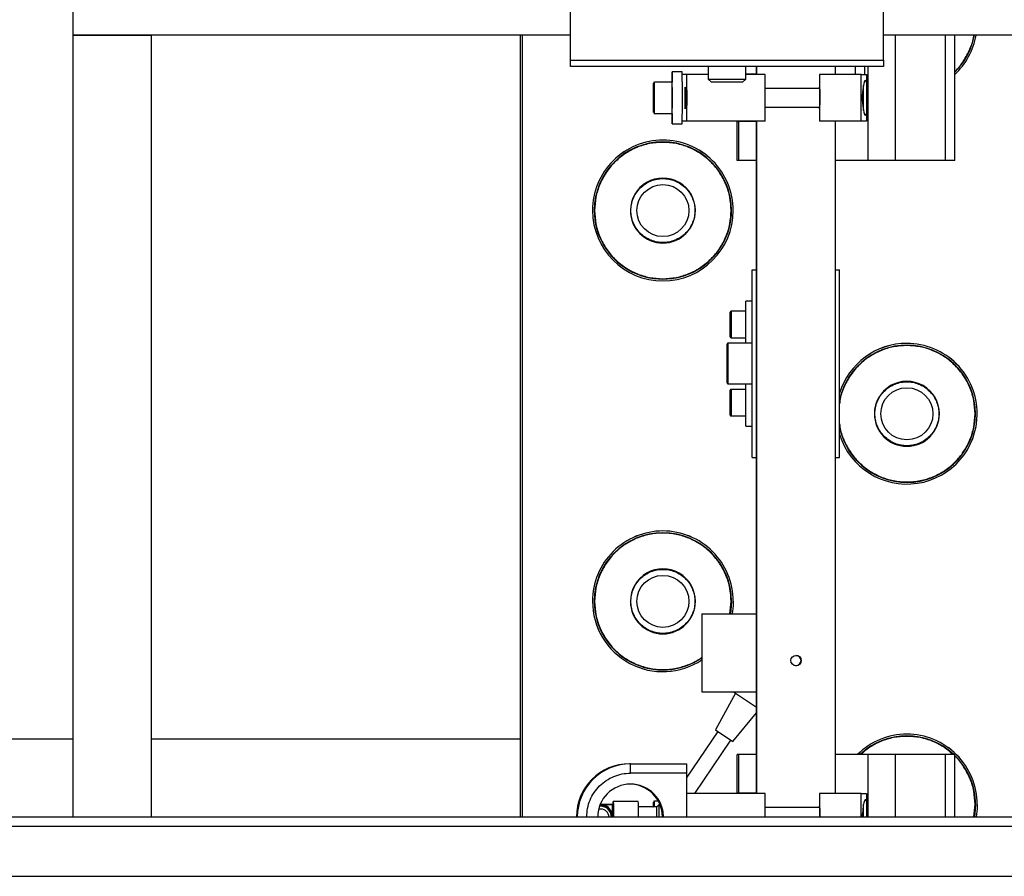
# Model space of a CAD drawing. Units: millimetres. Extents: x 20 to 421, y 10 to 287.
# Drawn here: x 188 to 197, y 126 to 134 of the extents above; entities that cross this region are included whole.
import ezdxf

# ---------------------------------------------------------------- set-up
doc = ezdxf.new("R2010")
doc.units = ezdxf.units.MM
doc.styles.add('SLDTEXTSTYLE0', font='TXT', dxfattribs={"width": 0.605})
doc.dimstyles.new('SLDDIMSTYLE1', dxfattribs={"dimtxt": 3.5, "dimasz": 3.302, "dimexe": 0, "dimexo": 0.0625, "dimgap": 0.875, "dimtad": 1, "dimdec": 0, "dimlfac": 35, "dimrnd": 1e-09, "dimzin": 12, "dimdsep": 46, "dimtxsty": 'SLDTEXTSTYLE0', "dimsah": 1, "dimcen": 0.09, "dimadec": 0, "dimazin": 3, "dimtfac": 1, "dimtdec": 0, "dimtofl": 0, "dimtmove": 0, "dimatfit": 3, "dimfxl": 1, "dimfrac": 2, "dimtolj": 1, "dimtzin": 12, "dimarcsym": 0})

# ---------------------------------------------------------------- blocks, each defined once
blk = doc.blocks.new('_D_14')
at = {"color": 7, "linetype": 'Continuous', "lineweight": 18}
for p, q in [((170.652, 128.2228), (170.652, 162.8687)), ((192.9234, 153.1073), (192.9234, 162.8687)), ((170.652, 161.8687), (192.9234, 161.8687))]:
    blk.add_line(p, q, dxfattribs=at)
for points in [[(170.652, 161.8687), (173.954, 161.3607), (173.954, 162.3767)], [(192.9234, 161.8687), (189.6214, 162.3767), (189.6214, 161.3607)]]:
    blk.add_solid(points, dxfattribs=at)
at = {"color": 7, "linetype": 'Continuous', "lineweight": 18, "insert": (179.6763, 166.3804), "char_height": 3.5, "attachment_point": 1, "style": 'SLDTEXTSTYLE0'}
blk.add_mtext('780', dxfattribs=at)

msp = doc.modelspace()

# ---------------------------------------------------------------- linework, layer by layer
at = {"color": 7, "linetype": 'Continuous', "lineweight": 25}
for p, q in [((193.366297, 133.908508), (193.366297, 136.508508)), ((196.22344, 133.908508), (196.22344, 136.508508)), ((188.82344, 134.137079), (188.82344, 134.851365)), ((188.82344, 134.137079), (189.537726, 134.137079)), ((188.82344, 126.994222), (188.82344, 134.137079)), ((193.366297, 134.137079), (188.82344, 134.137079)), ((189.537726, 126.994222), (189.537726, 134.137079)), ((192.909154, 126.994222), (192.909154, 134.137079)), ((192.92344, 134.137079), (192.92344, 126.994222)), ((217.42344, 134.137079), (196.22344, 134.137079)), ((196.332851, 132.994222), (196.332851, 134.137079)), ((196.789978, 132.994222), (196.789978, 134.137079)), ((196.875157, 132.994222), (196.875157, 134.137079)), ((193.366297, 133.908508), (196.22344, 133.908508)), ((193.366297, 133.851365), (193.366297, 133.908508)), ((196.22344, 133.851365), (193.366297, 133.851365)), ((194.62344, 133.851365), (194.62344, 133.737079)), ((194.966297, 133.737079), (194.966297, 133.851365)), ((195.064075, 133.779936), (195.064075, 133.851365)), ((195.068533, 133.779936), (195.068533, 133.851365)), ((195.782805, 133.851365), (195.782805, 133.779936)), ((196.052011, 133.851365), (196.052011, 133.779936)), ((196.22344, 133.908508), (196.22344, 133.851365)), ((194.385567, 133.802794), (194.29414, 133.802794)), ((194.428006, 133.779936), (194.386201, 133.779936)), ((194.428006, 133.351365), (194.428006, 133.779936)), ((194.62344, 133.779936), (194.428006, 133.779936)), ((195.064075, 133.781365), (194.966297, 133.781365)), ((195.142278, 133.779936), (194.966297, 133.779936)), ((195.142278, 133.351365), (195.142278, 133.779936)), ((195.639959, 133.779936), (195.639959, 133.651365)), ((195.642268, 133.779936), (195.639959, 133.779936)), ((195.642268, 133.351365), (195.642268, 133.779936)), ((196.020453, 133.779936), (195.642268, 133.779936)), ((196.020453, 133.351365), (196.020453, 133.779936)), ((196.020453, 133.779936), (196.069048, 133.779936)), ((196.069048, 133.779936), (196.069048, 133.712036)), ((194.29414, 133.708508), (194.131286, 133.708508)), ((194.386909, 133.665651), (194.387617, 133.665651)), ((194.387939, 133.651365), (194.386947, 133.651365)), ((194.62344, 133.737079), (194.652011, 133.708508)), ((194.62344, 133.737079), (194.948905, 133.737079)), ((194.923232, 133.708508), (194.652011, 133.708508)), ((194.937726, 133.708508), (194.923232, 133.708508)), ((194.937726, 133.708508), (194.966297, 133.737079)), ((194.948905, 133.737079), (194.966297, 133.737079)), ((195.641163, 133.651365), (195.142278, 133.651365)), ((194.122594, 133.645836), (194.122221, 133.589015)), ((194.122221, 133.589015), (194.122342, 133.50883)), ((194.123138, 133.589015), (194.122221, 133.589015)), ((194.123088, 133.622471), (194.122594, 133.645836)), ((194.123208, 133.542286), (194.123088, 133.622471)), ((194.122342, 133.50883), (194.122835, 133.485466)), ((194.122989, 133.50883), (194.122342, 133.50883)), ((194.122835, 133.485466), (194.123208, 133.542286)), ((194.386947, 133.479936), (194.387939, 133.479936)), ((195.142278, 133.479936), (195.641163, 133.479936)), ((195.639959, 133.479936), (195.639959, 133.351365)), ((194.131286, 133.422794), (194.29414, 133.422794)), ((194.387617, 133.465651), (194.386909, 133.465651)), ((196.069048, 133.419266), (196.069048, 133.351365)), ((194.29414, 133.328508), (194.385567, 133.328508)), ((194.428006, 133.351365), (194.386201, 133.351365)), ((195.142278, 133.351365), (194.428006, 133.351365)), ((194.889143, 132.994222), (194.889143, 133.349936)), ((194.889143, 133.349936), (194.903409, 133.349936)), ((194.903409, 132.994222), (194.903409, 133.349936)), ((195.064075, 133.349936), (194.903409, 133.349936)), ((195.064075, 127.208508), (195.064075, 133.351365)), ((195.068533, 127.208508), (195.068533, 133.351365)), ((195.642268, 133.351365), (195.639959, 133.351365)), ((196.020453, 133.351365), (195.642268, 133.351365)), ((195.782805, 133.351365), (195.782805, 127.208508)), ((196.069048, 133.351365), (196.020453, 133.351365)), ((194.903409, 132.994222), (194.889143, 132.994222)), ((195.064075, 132.994222), (194.903409, 132.994222)), ((196.084529, 132.994222), (195.782805, 132.994222)), ((196.332851, 132.994222), (196.084529, 132.994222)), ((196.789978, 132.994222), (196.332851, 132.994222)), ((196.875157, 132.994222), (196.789978, 132.994222)), ((193.566297, 132.535939), (193.566297, 132.535815)), ((193.585868, 132.535767), (193.582225, 132.535779)), ((193.912298, 132.535551), (193.916587, 132.535552)), ((194.501721, 132.535552), (194.50601, 132.535551)), ((194.836083, 132.535779), (194.832442, 132.535772)), ((194.852011, 132.535815), (194.852011, 132.535939)), ((195.02344, 130.279936), (195.02344, 131.994222)), ((195.02344, 131.994222), (195.064075, 131.994222)), ((195.782805, 131.994222), (195.82344, 131.994222)), ((195.82344, 130.279936), (195.82344, 131.994222)), ((195.02344, 131.708508), (194.966297, 131.708508)), ((194.966297, 131.322794), (194.966297, 131.708508)), ((194.82344, 131.381365), (194.82344, 131.607079)), ((194.966297, 131.615651), (194.832011, 131.615651)), ((194.794868, 131.003428), (194.794868, 131.314222)), ((195.02344, 131.322794), (194.80344, 131.322794)), ((194.832011, 131.372794), (194.966297, 131.372794)), ((194.794868, 130.959936), (194.794868, 131.003428)), ((194.80344, 130.951365), (195.02344, 130.951365)), ((194.966297, 130.565651), (194.966297, 130.951365)), ((194.82344, 130.667079), (194.82344, 130.892794)), ((194.966297, 130.901365), (194.832011, 130.901365)), ((194.832011, 130.658508), (194.966297, 130.658508)), ((196.14087, 130.678414), (196.145159, 130.678415)), ((196.730292, 130.678415), (196.734582, 130.678414)), ((197.064655, 130.678642), (197.061013, 130.678635)), ((197.080583, 130.678678), (197.080583, 130.678802)), ((194.966297, 130.565651), (195.02344, 130.565651)), ((195.02344, 130.279936), (195.064075, 130.279936)), ((195.782805, 130.279936), (195.82344, 130.279936)), ((193.566297, 128.964522), (193.566297, 128.964398)), ((193.585868, 128.964349), (193.582225, 128.964362)), ((193.912298, 128.964133), (193.916587, 128.964135)), ((194.501721, 128.964135), (194.50601, 128.964133)), ((194.836083, 128.964362), (194.832442, 128.964355)), ((194.852011, 128.964398), (194.852011, 128.964522)), ((194.566297, 128.851365), (194.566297, 128.137079)), ((194.566297, 128.851365), (195.064075, 128.851365)), ((194.566297, 128.137079), (195.064075, 128.137079)), ((194.873402, 128.125008), (194.690294, 127.789526)), ((194.855499, 128.137079), (195.064075, 127.996452)), ((194.848642, 127.682764), (195.064075, 127.945488)), ((194.710244, 127.776076), (194.428096, 127.357599)), ((194.690294, 127.789526), (194.848642, 127.682764)), ((179.22344, 127.708508), (188.82344, 127.708508)), ((189.537726, 127.708508), (192.909154, 127.708508)), ((194.499869, 127.208508), (194.828693, 127.696215)), ((194.889143, 127.209936), (194.889143, 127.565651)), ((194.903409, 127.565651), (194.889143, 127.565651)), ((194.903409, 127.209936), (194.903409, 127.565651)), ((195.064075, 127.565651), (194.903409, 127.565651)), ((196.084529, 127.565651), (195.782805, 127.565651)), ((196.332851, 127.565651), (196.084529, 127.565651)), ((196.332851, 126.994222), (196.332851, 127.565651)), ((196.789978, 127.565651), (196.332851, 127.565651)), ((196.875157, 127.565651), (196.789978, 127.565651)), ((196.875157, 126.994222), (196.875157, 127.565651)), ((193.907044, 127.479936), (193.905082, 127.479936)), ((193.913285, 127.479936), (193.911323, 127.479936)), ((193.913285, 127.479936), (194.427561, 127.479936)), ((194.428096, 127.394222), (193.91382, 127.394222)), ((194.428096, 126.994222), (194.428096, 127.394222)), ((195.142278, 127.208508), (194.428096, 127.208508)), ((194.903409, 127.209936), (194.889143, 127.209936)), ((195.064075, 127.209936), (194.903409, 127.209936)), ((195.142278, 126.994222), (195.142278, 127.208508)), ((195.639959, 127.208508), (195.639959, 127.079936)), ((195.642268, 127.208508), (195.639959, 127.208508)), ((195.642268, 126.994222), (195.642268, 127.208508)), ((196.020453, 127.208508), (195.642268, 127.208508)), ((196.020453, 126.994222), (196.020453, 127.208508)), ((196.020453, 127.208508), (196.069048, 127.208508)), ((196.069048, 127.208508), (196.069048, 127.140607)), ((193.669704, 127.112079), (193.757696, 127.112079)), ((193.749178, 127.103508), (193.669757, 127.103508)), ((193.749178, 127.012236), (193.749178, 127.103508)), ((193.984823, 127.134222), (193.756256, 127.134222)), ((193.757696, 127.112079), (193.757696, 127.012236)), ((194.089106, 127.087079), (193.985477, 127.087079)), ((194.168345, 127.137079), (194.131286, 127.137079)), ((194.153391, 127.087079), (194.143498, 127.087079)), ((194.174815, 127.108506), (194.15339, 127.087079)), ((194.18192, 127.108508), (194.17482, 127.108508)), ((197.064655, 127.107225), (197.061013, 127.107218)), ((197.080583, 127.10726), (197.080583, 127.107385)), ((179.366297, 126.994222), (287.937726, 126.994222)), ((193.644169, 127.065651), (193.621579, 127.061984)), ((193.63882, 127.065651), (193.621966, 127.063634)), ((193.644169, 127.065651), (193.63882, 127.065651)), ((193.749178, 127.012236), (193.757696, 127.012236)), ((195.641163, 127.079936), (195.142278, 127.079936)), ((179.366297, 126.908508), (287.937726, 126.908508)), ((179.366297, 126.451365), (287.937726, 126.451365))]:
    msp.add_line(p, q, dxfattribs=at)
at = {"color": 8, "linetype": 'Continuous', "lineweight": 25}
for p, q in [((195.966297, 133.851365), (195.966297, 133.779936)), ((196.084529, 132.994222), (196.084529, 133.851365)), ((194.122706, 133.431373), (194.12276, 133.431562)), ((194.131495, 133.426766), (194.131286, 133.422794)), ((194.832011, 131.615651), (194.832011, 131.372794)), ((194.80344, 131.322794), (194.80344, 130.996961)), ((194.80344, 130.996961), (194.80344, 130.951365)), ((194.832011, 130.901365), (194.832011, 130.658508)), ((194.821313, 128.851365), (194.832442, 128.964355)), ((196.084529, 126.994222), (196.084529, 127.565651)), ((196.789978, 126.994222), (196.789978, 127.565651)), ((197.049884, 126.994222), (197.061013, 127.107218))]:
    msp.add_line(p, q, dxfattribs=at)
at = {"color": 7, "linetype": 'Continuous', "lineweight": 25, "flags": 128}
for points in [[(194.292959, 133.422794), (194.29304, 133.406971), (194.29327, 133.373798), (194.293538, 133.34901), (194.293832, 133.33369), (194.29414, 133.328508), (194.294448, 133.33369), (194.294742, 133.34901), (194.29501, 133.373798), (194.29524, 133.406971), (194.295422, 133.447079), (194.295548, 133.49237), (194.295612, 133.540863), (194.295612, 133.590439), (194.295548, 133.638932), (194.295422, 133.684222), (194.29524, 133.72433), (194.29501, 133.757503), (194.294742, 133.782292), (194.294448, 133.797611), (194.29414, 133.802794), (194.29414, 133.802794)], [(194.12276, 133.431562), (194.122911, 133.4351), (194.123133, 133.449248), (194.12332, 133.472827), (194.123459, 133.503925), (194.123537, 133.540025), (194.123549, 133.5782), (194.123493, 133.615359), (194.123374, 133.648491), (194.123202, 133.674911), (194.12299, 133.69248), (194.122756, 133.699774), (194.122518, 133.696202), (194.122297, 133.682053), (194.122109, 133.658475), (194.12197, 133.627376), (194.121892, 133.591277), (194.12188, 133.553101), (194.121936, 133.515942), (194.122055, 133.482811), (194.122228, 133.45639), (194.122439, 133.438821), (194.122674, 133.431528), (194.122706, 133.431373)], [(194.411958, 133.465651), (194.411755, 133.471069), (194.411574, 133.486737), (194.411435, 133.510956), (194.411353, 133.541102), (194.411336, 133.573909), (194.411386, 133.60582), (194.411499, 133.633379), (194.411661, 133.653598), (194.411855, 133.664287), (194.412061, 133.664287), (194.412255, 133.653598), (194.412417, 133.633379), (194.412529, 133.60582), (194.41258, 133.573909), (194.412563, 133.541102), (194.41248, 133.510956), (194.412341, 133.486737), (194.41216, 133.471069), (194.411958, 133.465651)], [(194.423459, 133.665651), (194.423257, 133.660232), (194.423076, 133.644565), (194.422937, 133.620346), (194.422854, 133.590199), (194.422837, 133.557393), (194.422888, 133.525481), (194.423, 133.497923), (194.423162, 133.477703), (194.423357, 133.467015), (194.423562, 133.467015), (194.423756, 133.477703), (194.423918, 133.497923), (194.424031, 133.525481), (194.424081, 133.557393), (194.424064, 133.590199), (194.423982, 133.620346), (194.423843, 133.644565), (194.423662, 133.660232), (194.423459, 133.665651)], [(195.64052, 133.651365), (195.640545, 133.653598), (195.640739, 133.664287), (195.640945, 133.664287), (195.641139, 133.653598), (195.641301, 133.633379), (195.641413, 133.60582), (195.641464, 133.573909), (195.641447, 133.541102), (195.641364, 133.510956), (195.641225, 133.486737), (195.641045, 133.471069), (195.640842, 133.465651), (195.640842, 133.465651)], [(194.420339, 133.494222), (194.420168, 133.499659), (194.420024, 133.515143), (194.419927, 133.538316), (194.419893, 133.565651), (194.419927, 133.592985), (194.420024, 133.616158), (194.420168, 133.631642), (194.420339, 133.637079), (194.420509, 133.631642), (194.420654, 133.616158), (194.420751, 133.592985), (194.420785, 133.565651), (194.420751, 133.538316), (194.420654, 133.515143), (194.420509, 133.499659), (194.420339, 133.494222)], [(194.42658, 133.494222), (194.426409, 133.499659), (194.426265, 133.515143), (194.426168, 133.538316), (194.426134, 133.565651), (194.426168, 133.592985), (194.426265, 133.616158), (194.426409, 133.631642), (194.42658, 133.637079), (194.42675, 133.631642), (194.426895, 133.616158), (194.426992, 133.592985), (194.427026, 133.565651), (194.426992, 133.538316), (194.426895, 133.515143), (194.42675, 133.499659), (194.42658, 133.494222)], [(195.640842, 133.465651), (195.640639, 133.471069), (195.64052, 133.479936)], [(194.852011, 128.964398), (194.850743, 128.924032), (194.841996, 128.851365)], [(193.755785, 127.112079), (193.75601, 127.128526), (193.756256, 127.134222), (193.756502, 127.128588), (193.756728, 127.112079)], [(194.123325, 127.086349), (194.123202, 127.103483), (194.12299, 127.121051), (194.122756, 127.128345), (194.122518, 127.124773), (194.122297, 127.110625), (194.122109, 127.087046), (194.122105, 127.086361)], [(195.64052, 127.079936), (195.640545, 127.08217), (195.640739, 127.092858), (195.640945, 127.092858), (195.641139, 127.08217), (195.641301, 127.06195), (195.641413, 127.034392), (195.641464, 127.00248), (195.641466, 126.994222)], [(197.080583, 127.10726), (197.079314, 127.066895), (197.070566, 126.994222)]]:
    msp.add_lwpolyline(points, dxfattribs=at)
at = {"color": 8, "linetype": 'Continuous', "lineweight": 25, "flags": 128}
for points in [[(196.033133, 133.534487), (196.033152, 133.554064), (196.033138, 133.592909), (196.033133, 133.596815)], [(194.836083, 128.964362), (194.83072, 128.882531), (194.825817, 128.851365)], [(197.064655, 127.107225), (197.059292, 127.025394), (197.054387, 126.994222)], [(196.033154, 126.994222), (196.033138, 127.021481), (196.033133, 127.025386)]]:
    msp.add_lwpolyline(points, dxfattribs=at)
at = {"color": 7, "linetype": 'Continuous', "lineweight": 25}
for centre, radius in [((194.209154, 132.535553), 0.237607), ((196.437726, 130.678416), 0.237607), ((194.209154, 128.964135), 0.237607), ((195.425669, 128.422793), 0.047142)]:
    msp.add_circle(centre, radius, dxfattribs=at)
for centre, radius, start, end in [((196.437728, 134.250096), 0.642855, 312.8786714, 349.8745492), ((197.605458, 133.714154), 3.312504, 178.466641, 180.0976671), ((179.659501, 133.565651), 14.727975, 359.0774107, 0.9225893), ((186.135461, 133.565651), 8.15993, 358.9968628, 1.0031372), ((188.324885, 133.565651), 6.063557, 359.055037, 0.944963), ((181.013487, 133.565651), 15.028218, 359.5585707, 0.4414293), ((211.405828, 133.565651), 15.337478, 179.4531454, 180.5468546), ((194.209153, 132.535938), 0.642856, 89.9999094, 179.9999115), ((194.209154, 132.535772), 0.626929, 0.0006595, 179.9993405), ((194.209155, 132.535938), 0.642856, 0.0000832, 90.0000959), ((194.209154, 132.535553), 0.296856, 359.9996244, 180.0003756), ((194.209154, 132.535816), 0.642857, 180.0001358, 359.9998642), ((194.209154, 132.535775), 0.626929, 179.9996287, 0.0003713), ((194.209154, 132.535554), 0.296856, 180.0006553, 359.9993447), ((194.832011, 131.607079), 0.008571, 90, 180), ((194.80344, 131.314222), 0.008571, 90, 180), ((194.832011, 131.381365), 0.008571, 180, 270), ((196.437725, 130.6788), 0.642857, 89.9999451, 162.8536739), ((196.437727, 130.678801), 0.642856, 0.0000832, 90.0000959), ((194.80344, 130.959936), 0.008571, 180, 270), ((196.437726, 130.678416), 0.296856, 359.9996244, 180.0003756), ((194.832011, 130.892794), 0.008571, 90, 180), ((194.832011, 130.667079), 0.008571, 180, 270), ((196.437725, 130.67868), 0.642857, 197.1463232, 359.999834), ((196.437726, 130.678417), 0.296856, 180.0006553, 359.9993447), ((194.209153, 128.964521), 0.642856, 89.9999094, 179.9999115), ((194.209155, 128.964521), 0.642856, 0.0000832, 90.0000959), ((194.209154, 128.964355), 0.626929, 0.0006595, 179.9993405), ((194.209154, 128.964135), 0.296856, 359.9996244, 180.0003756), ((194.209154, 128.964399), 0.642857, 180.0001496, 303.7489878), ((194.209154, 128.964137), 0.296856, 180.0006553, 359.9993447), ((195.423617, 128.422794), 0.047143, 271.2471691, 88.7528357), ((196.437725, 127.107382), 0.642858, 89.9999851, 134.5317635), ((196.437727, 127.107384), 0.642856, 0.0000832, 90.0000959), ((193.905088, 126.994226), 0.48571, 90.0006405, 179.9987256), ((193.907048, 126.994227), 0.485709, 90.0005304, 180.0023353), ((193.911329, 126.994226), 0.48571, 90.0006405, 179.9987256), ((193.913289, 126.994227), 0.485709, 90.0005304, 180.0023353), ((190.479969, 127.41565), 3.433918, 359.6424705, 1.0726999), ((190.994245, 127.41565), 3.433918, 359.6424705, 1.0726999), ((193.913823, 126.994225), 0.299997, 90.0005676, 180.0005483), ((193.904544, 126.994225), 0.299997, 359.9995001, 89.999384), ((193.907576, 126.994225), 0.299997, 359.9995001, 89.999384), ((193.910785, 126.994225), 0.299997, 359.9995001, 89.999384), ((193.913817, 126.994225), 0.299997, 359.9995001, 89.999384), ((193.638767, 126.994223), 0.107292, 359.9993157, 92.7491096), ((193.636323, 126.994226), 0.114281, 72.9889521, 89.9381559), ((193.326372, 127.105651), 0.343392, 359.6424705, 1.0726998), ((193.636322, 126.994223), 0.114285, 9.0682485, 72.9886407), ((188.132594, 127.027695), 5.853199, 359.6723397, 1.0428307), ((190.930968, 127.020411), 3.22311, 359.5344552, 1.1851926), ((189.507814, 127.022052), 4.667801, 359.6583958, 1.061252), ((183.135853, 127.006017), 12.905825, 359.9476376, 0.4616609), ((208.407185, 127.01481), 12.338778, 179.4158427, 180.0955996), ((193.644169, 126.994223), 0.071428, 359.9994421, 89.999442), ((193.636319, 126.994222), 0.114288, 359.9999991, 9.0685465)]:
    msp.add_arc(centre, radius, start, end, dxfattribs=at)
at = {"color": 8, "linetype": 'Continuous', "lineweight": 25}
for centre, radius, start, end in [((196.437728, 134.250054), 0.626927, 314.2456461, 349.618328), ((183.935823, 133.560063), 10.196543, 359.250968, 0.8341624), ((194.209153, 132.535814), 0.642856, 89.9999094, 179.9999115), ((194.209155, 132.535814), 0.642856, 0.0000832, 90.0000959), ((196.437725, 130.678676), 0.642857, 89.9999451, 162.8536739), ((196.437727, 130.678677), 0.642856, 0.0000832, 90.0000959), ((196.437725, 130.678635), 0.626929, 0.0006728, 168.4735311), ((196.437725, 130.678638), 0.626929, 191.526472, 0.0003549), ((194.209153, 128.964397), 0.642856, 89.9999094, 179.9999115), ((194.209155, 128.964397), 0.642856, 0.0000832, 90.0000959), ((194.209154, 128.964358), 0.626929, 179.9996383, 304.7272317), ((196.437725, 127.107257), 0.642858, 89.9999851, 134.5159662), ((196.437726, 127.107216), 0.62693, 46.9902298, 133.0097702), ((196.437727, 127.10726), 0.642856, 0.0000832, 90.0000959), ((196.437728, 127.107219), 0.626926, 0.0005318, 45.7543633), ((193.638819, 126.994223), 0.098722, 359.9994432, 94.886537), ((192.777904, 127.093868), 1.354072, 359.735231, 1.8287389)]:
    msp.add_arc(centre, radius, start, end, dxfattribs=at)
at = {"color": 7, "linetype": 'Continuous', "lineweight": 25}
for centre, major_axis, ratio, start_param, end_param in [((196.059329, 133.565651), (0, 0.157143), 0.17008243, 5.91101677, 9.79694649), ((193.749125, 127.103508), (0.008571, 0.008571), 0.00312059, 4.71550956, 6.28630589), ((196.059329, 126.994222), (0, 0.157143), 0.17008243, 5.91101677, 7.85398163)]:
    msp.add_ellipse(centre, major_axis=major_axis, ratio=ratio, start_param=start_param, end_param=end_param, dxfattribs=at)
at = {"color": 8, "linetype": 'Continuous', "lineweight": 25}
for points, knots in [([(196.875157, 133.806616), (196.87626, 133.807515), (196.908926, 133.834162), (196.958622, 133.9028), (197.015977, 134.00983), (197.045594, 134.09076), (197.04962, 134.134202), (197.049886, 134.137079)], [0, 0, 0, 0, 0.01124605, 0.333219047, 0.655192099, 0.977165208, 1, 1, 1, 1]), ([(196.437726, 131.30192), (196.396931, 131.299601), (196.315342, 131.294961), (196.197671, 131.257898), (196.089189, 131.200297), (195.994238, 131.122172), (195.915819, 131.027186), (195.859365, 130.918546), (195.828374, 130.830854), (195.824259, 130.780117), (195.82344, 130.770021)], [0, 0, 0, 0, 0.13796142, 0.27592281, 0.41388418, 0.55184552, 0.68980685, 0.82776814, 0.96572942, 1, 1, 1, 1]), ([(195.82344, 130.587253), (195.824259, 130.577153), (195.828375, 130.526412), (195.859369, 130.438716), (195.915823, 130.330078), (195.994242, 130.235094), (196.089193, 130.156971), (196.197674, 130.099372), (196.315344, 130.062309), (196.396932, 130.05767), (196.437726, 130.05535)], [0, 0, 0, 0, 0.034286589, 0.172245576, 0.310204586, 0.448163621, 0.58612268, 0.724081762, 0.862040869, 1, 1, 1, 1]), ([(194.209154, 128.34107), (194.250025, 128.343289), (194.331766, 128.347727), (194.448291, 128.386295), (194.52784, 128.422871), (194.562701, 128.45202), (194.566297, 128.455027)], [0, 0, 0, 0, 0.32102604, 0.64205214, 0.9630783, 1, 1, 1, 1]), ([(196.437726, 127.730503), (196.396905, 127.728213), (196.315265, 127.723633), (196.197979, 127.686124), (196.096405, 127.634471), (196.042183, 127.58653), (196.018568, 127.565651)], [0, 0, 0, 0, 0.26514127, 0.5302825, 0.79542368, 1, 1, 1, 1]), ([(196.856884, 127.565651), (196.833268, 127.586531), (196.779046, 127.634472), (196.677471, 127.686125), (196.560185, 127.723633), (196.478545, 127.728213), (196.437726, 127.730503)], [0, 0, 0, 0, 0.20458295, 0.46972201, 0.73486103, 1, 1, 1, 1]), ([(197.061013, 127.107218), (197.058668, 127.147982), (197.053978, 127.229511), (197.017296, 127.347626), (196.958246, 127.454417), (196.908929, 127.523108), (196.87626, 127.549755), (196.875157, 127.550655)], [0, 0, 0, 0, 0.24783593, 0.49567181, 0.74350766, 0.99134345, 1, 1, 1, 1]), ([(193.513829, 126.994222), (193.515318, 127.020402), (193.518295, 127.072761), (193.542079, 127.148281), (193.579046, 127.217885), (193.629173, 127.278876), (193.690161, 127.329), (193.759765, 127.365975), (193.835285, 127.389755), (193.887645, 127.392733), (193.91382, 127.394222)], [0, 0, 0, 0, 0.1249999, 0.24999977, 0.37499995, 0.49999893, 0.62500278, 0.74999069, 0.87502031, 1, 1, 1, 1])]:
    msp.add_open_spline(points, degree=3, knots=knots, dxfattribs=at)
at = {"color": 7, "linetype": 'Continuous', "lineweight": 25}
for points, knots in [([(194.130778, 133.708403), (194.129888, 133.708303), (194.12815, 133.70811), (194.126027, 133.706858), (194.125039, 133.705762), (194.124608, 133.705284)], [0, 0, 0, 0, 0.37193666, 0.72617522, 1, 1, 1, 1]), ([(194.127138, 133.423919), (194.127959, 133.423497), (194.129264, 133.422825), (194.130716, 133.422906), (194.131255, 133.422936)], [0, 0, 0, 0, 0.62895833, 1, 1, 1, 1]), ([(194.209154, 133.159057), (194.16836, 133.156738), (194.086772, 133.152098), (193.969095, 133.115035), (193.860635, 133.057431), (193.765602, 132.979319), (193.68749, 132.884285), (193.629887, 132.775825), (193.592826, 132.658148), (193.588187, 132.57656), (193.585868, 132.535767)], [0, 0, 0, 0, 0.12500008, 0.25000013, 0.37500016, 0.50000017, 0.62500016, 0.75000013, 0.87500008, 1, 1, 1, 1]), ([(194.832442, 132.535772), (194.830122, 132.576566), (194.825483, 132.658153), (194.78842, 132.775829), (194.730817, 132.884289), (194.652705, 132.979322), (194.557672, 133.057433), (194.449212, 133.115036), (194.331536, 133.152098), (194.249948, 133.156738), (194.209154, 133.159057)], [0, 0, 0, 0, 0.12500008, 0.25000013, 0.37500016, 0.50000017, 0.62500016, 0.75000013, 0.87500008, 1, 1, 1, 1]), ([(193.916587, 132.535552), (193.917536, 132.553396), (193.919492, 132.590153), (193.935769, 132.64468), (193.96276, 132.697113), (194.000814, 132.743901), (194.04759, 132.781908), (194.100026, 132.80907), (194.154553, 132.824746), (194.209154, 132.829755), (194.263756, 132.824746), (194.318282, 132.80907), (194.370718, 132.781908), (194.417494, 132.743901), (194.455548, 132.697113), (194.482539, 132.64468), (194.498817, 132.590153), (194.500772, 132.553396), (194.501721, 132.535552)], [0, 0, 0, 0, 0.05825802, 0.12000566, 0.18432041, 0.25, 0.31567959, 0.37999434, 0.44174198, 0.5, 0.55825802, 0.62000566, 0.68432041, 0.75, 0.81567959, 0.87999434, 0.94174198, 1, 1, 1, 1]), ([(193.585868, 132.535767), (193.588188, 132.494973), (193.592828, 132.413386), (193.629891, 132.295712), (193.687494, 132.187253), (193.765606, 132.092221), (193.860639, 132.014111), (193.969098, 131.956508), (194.086773, 131.919446), (194.168361, 131.914807), (194.209154, 131.912487)], [0, 0, 0, 0, 0.12499992, 0.24999987, 0.37499984, 0.49999983, 0.62499984, 0.74999987, 0.87499992, 1, 1, 1, 1]), ([(194.501721, 132.535552), (194.500772, 132.517708), (194.498817, 132.480951), (194.482539, 132.426424), (194.455548, 132.373991), (194.417494, 132.327203), (194.370718, 132.289196), (194.318282, 132.262034), (194.263756, 132.246358), (194.209154, 132.241349), (194.154553, 132.246358), (194.100026, 132.262034), (194.04759, 132.289196), (194.000814, 132.327203), (193.96276, 132.373991), (193.935769, 132.426424), (193.919492, 132.480951), (193.917536, 132.517708), (193.916587, 132.535552)], [0, 0, 0, 0, 0.05825802, 0.12000566, 0.18432041, 0.25, 0.31567959, 0.37999434, 0.44174198, 0.5, 0.55825802, 0.62000566, 0.68432041, 0.75, 0.81567959, 0.87999434, 0.94174198, 1, 1, 1, 1]), ([(194.209154, 131.912487), (194.249948, 131.914807), (194.331536, 131.919446), (194.449212, 131.956508), (194.557672, 132.014111), (194.652705, 132.092222), (194.730817, 132.187255), (194.78842, 132.295715), (194.825483, 132.413391), (194.830122, 132.494978), (194.832442, 132.535772)], [0, 0, 0, 0, 0.12499992, 0.24999987, 0.37499984, 0.49999983, 0.62499984, 0.74999987, 0.87499992, 1, 1, 1, 1]), ([(197.061013, 130.678635), (197.058694, 130.719429), (197.054054, 130.801016), (197.016992, 130.918692), (196.959388, 131.027152), (196.881277, 131.122185), (196.786243, 131.200296), (196.677783, 131.257899), (196.560107, 131.294961), (196.478519, 131.299601), (196.437726, 131.30192)], [0, 0, 0, 0, 0.12500008, 0.25000013, 0.37500016, 0.50000017, 0.62500016, 0.75000013, 0.87500008, 1, 1, 1, 1]), ([(196.145159, 130.678415), (196.146108, 130.696259), (196.148063, 130.733016), (196.16434, 130.787543), (196.191331, 130.839976), (196.229386, 130.886764), (196.276161, 130.924771), (196.328598, 130.951933), (196.383124, 130.967609), (196.437726, 130.972618), (196.492327, 130.967609), (196.546853, 130.951933), (196.59929, 130.924771), (196.646065, 130.886764), (196.68412, 130.839976), (196.711111, 130.787543), (196.727388, 130.733016), (196.729343, 130.696259), (196.730292, 130.678415)], [0, 0, 0, 0, 0.05825802, 0.12000566, 0.18432041, 0.25, 0.31567959, 0.37999434, 0.44174198, 0.5, 0.55825802, 0.62000566, 0.68432041, 0.75, 0.81567959, 0.87999434, 0.94174198, 1, 1, 1, 1]), ([(196.730292, 130.678415), (196.729343, 130.660571), (196.727388, 130.623814), (196.711111, 130.569287), (196.68412, 130.516854), (196.646065, 130.470066), (196.59929, 130.432059), (196.546853, 130.404897), (196.492327, 130.389221), (196.437726, 130.384212), (196.383124, 130.389221), (196.328598, 130.404897), (196.276161, 130.432059), (196.229386, 130.470066), (196.191331, 130.516854), (196.16434, 130.569287), (196.148063, 130.623814), (196.146108, 130.660571), (196.145159, 130.678415)], [0, 0, 0, 0, 0.05825802, 0.12000566, 0.18432041, 0.25, 0.31567959, 0.37999434, 0.44174198, 0.5, 0.55825802, 0.62000566, 0.68432041, 0.75, 0.81567959, 0.87999434, 0.94174198, 1, 1, 1, 1]), ([(196.437726, 130.05535), (196.478519, 130.05767), (196.560107, 130.062309), (196.677783, 130.099371), (196.786243, 130.156974), (196.881277, 130.235085), (196.959388, 130.330118), (197.016992, 130.438578), (197.054054, 130.556254), (197.058694, 130.637841), (197.061013, 130.678635)], [0, 0, 0, 0, 0.12499992, 0.24999987, 0.37499984, 0.49999983, 0.62499984, 0.74999987, 0.87499992, 1, 1, 1, 1]), ([(194.209154, 129.58764), (194.16836, 129.58532), (194.086772, 129.580681), (193.969095, 129.543618), (193.860635, 129.486014), (193.765602, 129.407902), (193.68749, 129.312868), (193.629887, 129.204408), (193.592826, 129.086731), (193.588187, 129.005143), (193.585868, 128.964349)], [0, 0, 0, 0, 0.12500008, 0.25000013, 0.37500016, 0.50000017, 0.62500016, 0.75000013, 0.87500008, 1, 1, 1, 1]), ([(194.832442, 128.964355), (194.830122, 129.005148), (194.825483, 129.086736), (194.78842, 129.204412), (194.730817, 129.312871), (194.652705, 129.407904), (194.557672, 129.486016), (194.449212, 129.543619), (194.331536, 129.580681), (194.249948, 129.58532), (194.209154, 129.58764)], [0, 0, 0, 0, 0.12500008, 0.25000013, 0.37500016, 0.50000017, 0.62500016, 0.75000013, 0.87500008, 1, 1, 1, 1]), ([(193.916587, 128.964135), (193.917536, 128.981979), (193.919492, 129.018736), (193.935769, 129.073263), (193.96276, 129.125696), (194.000814, 129.172484), (194.04759, 129.210491), (194.100026, 129.237653), (194.154553, 129.253329), (194.209154, 129.258337), (194.263756, 129.253329), (194.318282, 129.237653), (194.370718, 129.210491), (194.417494, 129.172484), (194.455548, 129.125696), (194.482539, 129.073263), (194.498817, 129.018736), (194.500772, 128.981979), (194.501721, 128.964135)], [0, 0, 0, 0, 0.05825802, 0.12000566, 0.18432041, 0.25, 0.31567959, 0.37999434, 0.44174198, 0.5, 0.55825802, 0.62000566, 0.68432041, 0.75, 0.81567959, 0.87999434, 0.94174198, 1, 1, 1, 1]), ([(193.585868, 128.964349), (193.588188, 128.923556), (193.592828, 128.841969), (193.629891, 128.724294), (193.687494, 128.615836), (193.765606, 128.520804), (193.860639, 128.442693), (193.969098, 128.385091), (194.086773, 128.348029), (194.168361, 128.343389), (194.209154, 128.34107)], [0, 0, 0, 0, 0.12499992, 0.24999987, 0.37499984, 0.49999983, 0.62499984, 0.74999987, 0.87499992, 1, 1, 1, 1]), ([(194.501721, 128.964135), (194.500772, 128.946291), (194.498817, 128.909534), (194.482539, 128.855007), (194.455548, 128.802574), (194.417494, 128.755786), (194.370718, 128.717779), (194.318282, 128.690616), (194.263756, 128.67494), (194.209154, 128.669932), (194.154553, 128.67494), (194.100026, 128.690616), (194.04759, 128.717779), (194.000814, 128.755786), (193.96276, 128.802574), (193.935769, 128.855007), (193.919492, 128.909534), (193.917536, 128.946291), (193.916587, 128.964135)], [0, 0, 0, 0, 0.05825802, 0.12000566, 0.18432041, 0.25, 0.31567959, 0.37999434, 0.44174198, 0.5, 0.55825802, 0.62000566, 0.68432041, 0.75, 0.81567959, 0.87999434, 0.94174198, 1, 1, 1, 1]), ([(193.638116, 127.112079), (193.643571, 127.112079), (193.653143, 127.112079), (193.663655, 127.112079), (193.66874, 127.112079), (193.669704, 127.112079)], [0, 0, 0, 0, 0.51772828, 0.90863853, 1, 1, 1, 1]), ([(194.116378, 127.084752), (194.113245, 127.084827), (194.106983, 127.084975), (194.098642, 127.085917), (194.092138, 127.086873), (194.090066, 127.086975), (194.089106, 127.087022)], [0, 0, 0, 0, 0.25529443, 0.51028806, 0.77300076, 1, 1, 1, 1]), ([(194.143498, 127.087049), (194.14252, 127.08699), (194.140436, 127.086864), (194.133942, 127.085903), (194.125616, 127.084961), (194.119355, 127.08482), (194.116378, 127.084752)], [0, 0, 0, 0, 0.22953551, 0.48931859, 0.7572513, 1, 1, 1, 1]), ([(194.130778, 127.136974), (194.129888, 127.136875), (194.12815, 127.136681), (194.126027, 127.135429), (194.125039, 127.134333), (194.124608, 127.133856)], [0, 0, 0, 0, 0.37193666, 0.72617522, 1, 1, 1, 1]), ([(194.212754, 126.994222), (194.212954, 126.996668), (194.214531, 127.015891), (194.208402, 127.05254), (194.195777, 127.098655), (194.177604, 127.137165), (194.161709, 127.161609), (194.159441, 127.164461), (194.158495, 127.165651)], [0, 0, 0, 0, 0.02700869, 0.21223384, 0.3992584, 0.60756353, 0.83625749, 1, 1, 1, 1]), ([(193.757696, 127.012236), (193.757696, 127.011484), (193.757696, 127.00548), (193.757697, 126.999475), (193.757697, 126.994222)], [0, 0, 0, 0, 0.12516134, 1, 1, 1, 1])]:
    msp.add_open_spline(points, degree=3, knots=knots, dxfattribs=at)

# ---------------------------------------------------------------- dimensions: what is measured, and where the dimension line sits
at = {"color": 7, "linetype": 'Continuous', "lineweight": 18}
dim = msp.add_linear_dim(base=(192.92344, 161.868711), p1=(170.652011, 128.222794), p2=(192.92344, 153.107345), dimstyle='SLDDIMSTYLE1', dxfattribs=at)
dim.commit()
dim.dimension.update_dxf_attribs({"geometry": '_D_14', "text_midpoint": (182.964878, 161.868711), "dimtype": 160})

doc.saveas('drawing.dxf')
